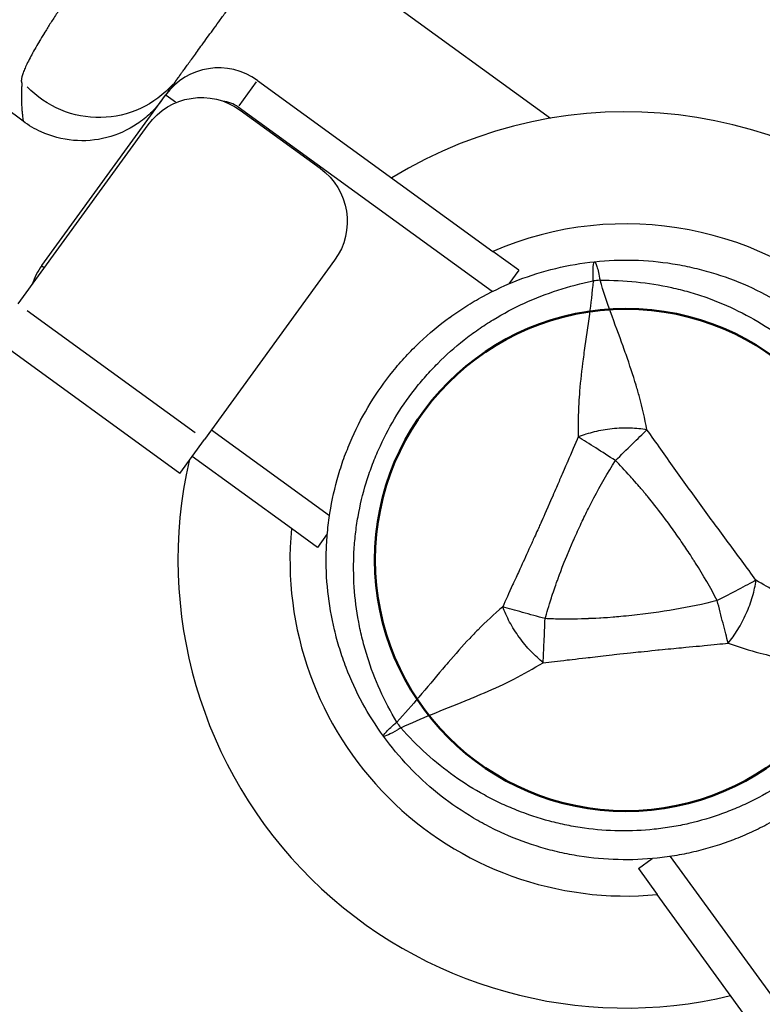
# Model space of a CAD drawing. Units: millimetres. Extents: x 0 to 59400, y 0 to 21000.
# Drawn here: x 8090 to 8202, y 12028 to 12178 of the extents above; entities that cross this region are included whole.
import ezdxf

# ---------------------------------------------------------------- set-up
doc = ezdxf.new("R2010")
doc.units = ezdxf.units.MM
doc.header["$LTSCALE"] = 15
doc.layers.get('DEFPOINTS').update_dxf_attribs({"lineweight": 50})
doc.layers.add('P001', color=131, linetype='Continuous')
doc.layers.add('P019', color=71, linetype='Continuous')

# ---------------------------------------------------------------- blocks, each defined once
blk = doc.blocks.new('PWS_バナナスライダーマット')
at = {"layer": 'DEFPOINTS'}
blk.add_circle((0, 0), 38.1, dxfattribs=at)

msp = doc.modelspace()

# ---------------------------------------------------------------- linework, layer by layer
at = {"layer": 'P001', "extrusion": (-1.22465e-16, -1, 2.96654e-13)}
for p, q in [((8134.12, 12188.94), (8170.31, 12162.64)), ((8125.85, 12168.37), (8161.55, 12142.44)), ((8123.06, 12164.53), (8125.7, 12168.17)), ((8093.07, 12140.27), (8111.88, 12166.16)), ((8113.39, 12165.07), (8111.96, 12166.1)), ((8161.45, 12136.33), (8122.91, 12164.33)), ((8123.2, 12163.87), (8135.33, 12155.05)), ((8089.48, 12134.48), (8109.23, 12161.66)), ((8165.49, 12139.57), (8161.55, 12142.44)), ((8093.09, 12140.26), (8093.46, 12139.99)), ((8137.54, 12141.09), (8117.79, 12113.9)), ((8165.49, 12139.57), (8163.98, 12137.5)), ((8090.89, 12133.45), (8116.38, 12114.93)), ((8114.03, 12108.73), (8085.72, 12129.3)), ((8118.85, 12115.36), (8136.76, 12102.35)), ((8114.03, 12108.73), (8117.79, 12113.9)), ((8130.98, 12100.37), (8115.91, 12111.31)), ((8134.93, 12097.5), (8130.98, 12100.37)), ((8136.43, 12099.58), (8134.93, 12097.5)), ((8183.65, 12048.78), (8185.72, 12050.29)), ((8188.5, 12050.61), (8210.62, 12020.17)), ((8183.65, 12048.78), (8186.51, 12044.83)), ((8206.57, 12017.23), (8186.51, 12044.83))]:
    msp.add_line(p, q, dxfattribs=at)
at = {"layer": 'P001'}
for centre, radius, start, end in [((8119.97, 12160.28), 10, 54, 144), ((9566.72, 11645.61), 1544.5, 160.2287, 160.25028), ((8119.97, 12160.28), 5, 54, 83.5286), ((8181.76, 12095.61), 68, 328.4795, 121.5205), ((8181.76, 12095.61), 51, 336.6508, 113.3492), ((8101.16, 12134.39), 10, 144, 162.1949), ((8181.76, 12095.61), 68, 167.2026, 283.5205), ((8181.76, 12095.61), 51, 174.6508, 275.3492)]:
    msp.add_arc(centre, radius, start, end, dxfattribs=at)
at = {"layer": 'P001', "extrusion": (5.7414e-41, 0, -1)}
for centre, start, end in [((-8117.32, 12155.78), 36, 126), ((-8129.45, 12146.96), 126, 216)]:
    msp.add_arc(centre, 10, start, end, dxfattribs=at)
at = {"layer": 'P001', "extrusion": (2.96756e-29, 4.08449e-29, -1)}
msp.add_ellipse((8101.73, 12177.71), major_axis=(12.14, -8.82), ratio=0.996548, start_param=0.092243, end_param=1.752608, dxfattribs=at)
at = {"layer": 'P001'}
msp.add_ellipse((8178.05, 12130.92), major_axis=(-9.95, -1.05), ratio=0.711919, start_param=4.665182, end_param=4.75959, dxfattribs=at)
at = {"layer": 'P001', "extrusion": (4.08449e-29, 2.96756e-29, -1)}
msp.add_ellipse((8153.04, 12074.75), major_axis=(5.88, -8.09), ratio=0.711918, start_param=1.52359, end_param=1.618004, dxfattribs=at)
at = {"layer": 'P001', "extrusion": (1.81038e-16, -2.31272e-16, -1)}
msp.add_ellipse((8149.56, 12071.94), major_axis=(-4.47, -3.04), ratio=0.080173, start_param=-1.055974, end_param=-0.925629, dxfattribs=at)
at = {"layer": 'P001'}
for points, knots in [([(8133.46, 12229.59), (8132.71, 12228.65), (8131.96, 12227.72), (8131.22, 12226.79), (8131.22, 12226.78), (8131.21, 12226.77), (8131.2, 12226.77), (8130.83, 12226.3), (8130.46, 12225.83), (8130.09, 12225.36), (8129.73, 12224.91), (8129.37, 12224.46), (8129.01, 12224), (8129, 12223.99), (8128.99, 12223.98), (8128.98, 12223.96), (8128.25, 12223.04), (8127.52, 12222.11), (8126.8, 12221.19), (8126.09, 12220.3), (8125.4, 12219.41), (8124.71, 12218.53), (8124.69, 12218.51), (8124.67, 12218.48), (8124.66, 12218.46), (8123.24, 12216.66), (8121.86, 12214.87), (8120.5, 12213.11), (8119.82, 12212.23), (8119.15, 12211.35), (8118.48, 12210.48), (8117.83, 12209.63), (8117.19, 12208.79), (8116.55, 12207.95), (8116.54, 12207.93), (8116.52, 12207.91), (8116.5, 12207.88), (8116.18, 12207.46), (8115.85, 12207.03), (8115.53, 12206.6), (8115.22, 12206.19), (8114.91, 12205.79), (8114.61, 12205.39), (8114.59, 12205.37), (8114.58, 12205.35), (8114.56, 12205.33), (8114.24, 12204.9), (8113.93, 12204.48), (8113.61, 12204.06), (8113.31, 12203.66), (8113.01, 12203.27), (8112.72, 12202.87), (8112.7, 12202.85), (8112.69, 12202.84), (8112.68, 12202.82), (8112.06, 12202), (8111.45, 12201.19), (8110.86, 12200.39), (8110.27, 12199.59), (8109.69, 12198.82), (8109.12, 12198.05), (8109.12, 12198.04), (8109.11, 12198.03), (8109.1, 12198.02), (8108.53, 12197.24), (8107.96, 12196.47), (8107.41, 12195.72), (8106.85, 12194.96), (8106.31, 12194.22), (8105.78, 12193.49), (8105.25, 12192.75), (8104.72, 12192.03), (8104.21, 12191.32), (8103.7, 12190.61), (8103.2, 12189.91), (8102.71, 12189.22), (8102.7, 12189.21), (8102.7, 12189.21), (8102.7, 12189.2), (8102.45, 12188.86), (8102.22, 12188.53), (8101.98, 12188.19), (8101.74, 12187.85), (8101.5, 12187.52), (8101.27, 12187.19), (8101.26, 12187.18), (8101.26, 12187.17), (8101.25, 12187.16), (8100.79, 12186.51), (8100.34, 12185.87), (8099.91, 12185.24), (8099.9, 12185.23), (8099.89, 12185.22), (8099.88, 12185.21), (8099.45, 12184.59), (8099.03, 12183.99), (8098.63, 12183.4), (8098.22, 12182.8), (8097.82, 12182.21), (8097.43, 12181.64), (8097.42, 12181.63), (8097.41, 12181.61), (8097.4, 12181.6), (8097.03, 12181.05), (8096.67, 12180.51), (8096.32, 12179.98), (8095.96, 12179.44), (8095.61, 12178.92), (8095.28, 12178.41), (8094.95, 12177.9), (8094.64, 12177.41), (8094.33, 12176.94), (8094.03, 12176.46), (8093.74, 12176), (8093.47, 12175.55), (8093.46, 12175.54), (8093.45, 12175.52), (8093.44, 12175.51), (8093.18, 12175.08), (8092.93, 12174.66), (8092.69, 12174.27), (8092.68, 12174.26), (8092.67, 12174.24), (8092.67, 12174.23), (8092.43, 12173.83), (8092.21, 12173.46), (8092.01, 12173.1), (8092, 12173.09), (8092, 12173.07), (8091.99, 12173.06), (8091.79, 12172.7), (8091.6, 12172.36), (8091.43, 12172.04), (8091.25, 12171.71), (8091.09, 12171.39), (8090.94, 12171.1), (8090.94, 12171.09), (8090.93, 12171.08), (8090.93, 12171.07), (8090.79, 12170.79), (8090.66, 12170.52), (8090.55, 12170.26), (8090.44, 12170.01), (8090.34, 12169.77), (8090.26, 12169.54), (8090.1, 12169.1), (8090.01, 12168.74), (8089.99, 12168.45)], [0, 0, 0, 0, 0.03125, 0.03125, 0.03125, 0.0315, 0.0315, 0.0315, 0.047232, 0.047232, 0.047232, 0.0625, 0.0625, 0.0625, 0.062953, 0.062953, 0.062953, 0.094375, 0.094375, 0.094375, 0.125, 0.125, 0.125, 0.125747, 0.125747, 0.125747, 0.188331, 0.188331, 0.188331, 0.219571, 0.219571, 0.219571, 0.25, 0.25, 0.25, 0.250791, 0.250791, 0.250791, 0.266395, 0.266395, 0.266395, 0.28125, 0.28125, 0.28125, 0.281981, 0.281981, 0.281981, 0.297558, 0.297558, 0.297558, 0.3125, 0.3125, 0.3125, 0.313133, 0.313133, 0.313133, 0.344272, 0.344272, 0.344272, 0.375, 0.375, 0.375, 0.375408, 0.375408, 0.375408, 0.406513, 0.406513, 0.406513, 0.43759, 0.43759, 0.43759, 0.468666, 0.468666, 0.468666, 0.49977, 0.49977, 0.49977, 0.5, 0.5, 0.5, 0.515336, 0.515336, 0.515336, 0.530901, 0.530901, 0.530901, 0.53125, 0.53125, 0.53125, 0.562002, 0.562002, 0.562002, 0.5625, 0.5625, 0.5625, 0.593092, 0.593092, 0.593092, 0.624206, 0.624206, 0.624206, 0.625, 0.625, 0.625, 0.655348, 0.655348, 0.655348, 0.686504, 0.686504, 0.686504, 0.717683, 0.717683, 0.717683, 0.748895, 0.748895, 0.748895, 0.75, 0.75, 0.75, 0.780159, 0.780159, 0.780159, 0.78125, 0.78125, 0.78125, 0.811461, 0.811461, 0.811461, 0.8125, 0.8125, 0.8125, 0.842769, 0.842769, 0.842769, 0.874109, 0.874109, 0.874109, 0.875, 0.875, 0.875, 0.905504, 0.905504, 0.905504, 0.936957, 0.936957, 0.936957, 1, 1, 1, 1]), ([(8113.87, 12168.89), (8113.96, 12169.03), (8114.11, 12169.23), (8114.31, 12169.51), (8114.41, 12169.64), (8114.52, 12169.8), (8114.65, 12169.97), (8114.77, 12170.14), (8114.91, 12170.33), (8115.06, 12170.53), (8115.21, 12170.74), (8115.37, 12170.96), (8115.54, 12171.2), (8115.71, 12171.43), (8115.9, 12171.69), (8116.1, 12171.96), (8116.29, 12172.23), (8116.5, 12172.52), (8116.73, 12172.83), (8116.95, 12173.14), (8117.19, 12173.46), (8117.43, 12173.8), (8117.68, 12174.14), (8117.94, 12174.5), (8118.21, 12174.87), (8118.48, 12175.24), (8118.76, 12175.62), (8119.04, 12176.02), (8119.33, 12176.42), (8119.63, 12176.83), (8119.94, 12177.26), (8120.26, 12177.69), (8120.58, 12178.13), (8120.91, 12178.58), (8121.24, 12179.04), (8121.58, 12179.51), (8121.93, 12180), (8122.29, 12180.48), (8122.65, 12180.98), (8123.02, 12181.49), (8123.4, 12182.01), (8123.78, 12182.54), (8124.17, 12183.08), (8124.37, 12183.35), (8124.57, 12183.63), (8124.77, 12183.91), (8124.98, 12184.18), (8125.18, 12184.46), (8125.39, 12184.75), (8125.8, 12185.32), (8126.22, 12185.89), (8126.65, 12186.48), (8127.07, 12187.07), (8127.51, 12187.67), (8127.95, 12188.28), (8128.39, 12188.89), (8128.84, 12189.51), (8129.3, 12190.14), (8129.76, 12190.77), (8130.23, 12191.41), (8130.7, 12192.06), (8131.17, 12192.71), (8131.65, 12193.37), (8132.14, 12194.04), (8132.63, 12194.72), (8133.12, 12195.4), (8133.63, 12196.09), (8133.88, 12196.44), (8134.13, 12196.79), (8134.39, 12197.14), (8134.64, 12197.49), (8134.9, 12197.85), (8135.16, 12198.2), (8135.42, 12198.56), (8135.68, 12198.92), (8135.94, 12199.28), (8136.21, 12199.64), (8136.47, 12200), (8136.73, 12200.36), (8137.26, 12201.09), (8137.79, 12201.82), (8138.33, 12202.56), (8138.86, 12203.29), (8139.4, 12204.04), (8139.94, 12204.78), (8141.03, 12206.28), (8142.13, 12207.79), (8143.25, 12209.33), (8143.8, 12210.1), (8144.37, 12210.87), (8144.93, 12211.65), (8145.5, 12212.43), (8146.07, 12213.21), (8146.64, 12214), (8146.93, 12214.4), (8147.22, 12214.8), (8147.51, 12215.19), (8147.79, 12215.59), (8148.08, 12215.99), (8148.38, 12216.39), (8148.96, 12217.19), (8149.54, 12217.99), (8150.12, 12218.79)], [0, 0, 0, 0, 0.0625, 0.0625, 0.0625, 0.09375, 0.09375, 0.09375, 0.125, 0.125, 0.125, 0.156251, 0.156251, 0.156251, 0.1875, 0.1875, 0.1875, 0.21875, 0.21875, 0.21875, 0.25, 0.25, 0.25, 0.281249, 0.281249, 0.281249, 0.312499, 0.312499, 0.312499, 0.34375, 0.34375, 0.34375, 0.375, 0.375, 0.375, 0.406251, 0.406251, 0.406251, 0.4375, 0.4375, 0.4375, 0.46875, 0.46875, 0.46875, 0.484377, 0.484377, 0.484377, 0.5, 0.5, 0.5, 0.53125, 0.53125, 0.53125, 0.5625, 0.5625, 0.5625, 0.59375, 0.59375, 0.59375, 0.625, 0.625, 0.625, 0.656251, 0.656251, 0.656251, 0.6875, 0.6875, 0.6875, 0.703124, 0.703124, 0.703124, 0.71875, 0.71875, 0.71875, 0.734376, 0.734376, 0.734376, 0.75, 0.75, 0.75, 0.781248, 0.781248, 0.781248, 0.812498, 0.812498, 0.812498, 0.875, 0.875, 0.875, 0.90625, 0.90625, 0.90625, 0.9375, 0.9375, 0.9375, 0.953124, 0.953124, 0.953124, 0.96875, 0.96875, 0.96875, 1, 1, 1, 1]), ([(8089.99, 12168.45), (8089.99, 12168.41), (8089.98, 12168.37), (8089.98, 12168.34), (8089.98, 12168.3), (8089.98, 12168.26), (8089.99, 12168.23), (8089.99, 12168.21), (8089.99, 12168.19), (8089.99, 12168.18), (8090, 12168.16), (8090, 12168.14), (8090, 12168.13), (8090, 12168.11), (8090.01, 12168.1), (8090.01, 12168.08), (8090.01, 12168.07), (8090.02, 12168.06), (8090.02, 12168.04), (8090.03, 12168.04), (8090.03, 12168.03), (8090.03, 12168.02), (8090.03, 12168.02), (8090.04, 12168.01), (8090.04, 12168), (8090.04, 12168), (8090.04, 12167.99), (8090.05, 12167.98), (8090.05, 12167.98), (8090.05, 12167.98), (8090.05, 12167.98), (8090.05, 12167.98), (8090.05, 12167.98), (8090.05, 12167.97), (8090.05, 12167.97), (8090.05, 12167.97), (8090.05, 12167.97), (8090.05, 12167.96), (8090.06, 12167.96), (8090.06, 12167.96), (8090.06, 12167.96), (8090.06, 12167.96), (8090.06, 12167.96), (8090.06, 12167.96), (8090.06, 12167.96), (8090.06, 12167.96), (8090.06, 12167.95), (8090.06, 12167.95), (8090.06, 12167.95), (8090.06, 12167.95), (8090.06, 12167.95), (8090.06, 12167.95), (8090.06, 12167.95), (8090.06, 12167.95), (8090.06, 12167.95), (8090.06, 12167.95), (8090.06, 12167.95), (8090.06, 12167.95)], [0, 0, 0, 0, 0.190425, 0.190425, 0.190425, 0.380867, 0.380867, 0.380867, 0.476107, 0.476107, 0.476107, 0.571365, 0.571365, 0.571365, 0.666646, 0.666646, 0.666646, 0.761956, 0.761956, 0.761956, 0.809622, 0.809622, 0.809622, 0.857297, 0.857297, 0.857297, 0.904982, 0.904982, 0.904982, 0.915219, 0.915219, 0.915219, 0.92883, 0.92883, 0.92883, 0.952678, 0.952678, 0.952678, 0.957609, 0.957609, 0.957609, 0.976531, 0.976531, 0.976531, 0.978805, 0.978805, 0.978805, 0.989402, 0.989402, 0.989402, 0.994701, 0.994701, 0.994701, 0.997351, 0.997351, 0.997351, 1, 1, 1, 1]), ([(8111.88, 12166.16), (8111.91, 12166.19), (8111.93, 12166.23), (8111.96, 12166.27), (8112, 12166.33), (8112.05, 12166.39), (8112.1, 12166.46), (8112.14, 12166.52), (8112.19, 12166.59), (8112.24, 12166.66), (8112.29, 12166.73), (8112.35, 12166.8), (8112.4, 12166.88), (8112.46, 12166.95), (8112.51, 12167.03), (8112.57, 12167.11), (8112.6, 12167.15), (8112.63, 12167.19), (8112.66, 12167.23), (8112.69, 12167.27), (8112.72, 12167.31), (8112.75, 12167.35), (8112.78, 12167.39), (8112.81, 12167.44), (8112.84, 12167.48), (8112.87, 12167.52), (8112.9, 12167.56), (8112.93, 12167.61), (8112.97, 12167.65), (8113, 12167.7), (8113.03, 12167.74), (8113.06, 12167.79), (8113.1, 12167.83), (8113.13, 12167.88), (8113.16, 12167.92), (8113.2, 12167.97), (8113.23, 12168.02), (8113.27, 12168.07), (8113.3, 12168.11), (8113.33, 12168.16), (8113.35, 12168.19), (8113.37, 12168.21), (8113.39, 12168.23), (8113.41, 12168.26), (8113.42, 12168.28), (8113.44, 12168.31), (8113.46, 12168.33), (8113.48, 12168.36), (8113.5, 12168.38), (8113.5, 12168.39), (8113.51, 12168.41), (8113.52, 12168.42), (8113.53, 12168.43), (8113.54, 12168.44), (8113.55, 12168.46), (8113.56, 12168.47), (8113.57, 12168.48), (8113.58, 12168.49), (8113.59, 12168.51), (8113.6, 12168.52), (8113.61, 12168.53), (8113.61, 12168.55), (8113.62, 12168.56), (8113.63, 12168.57), (8113.64, 12168.58), (8113.65, 12168.6), (8113.66, 12168.61), (8113.67, 12168.62), (8113.67, 12168.62), (8113.67, 12168.63), (8113.68, 12168.64), (8113.68, 12168.64), (8113.69, 12168.65), (8113.69, 12168.66), (8113.7, 12168.66), (8113.7, 12168.67), (8113.71, 12168.67), (8113.71, 12168.67), (8113.71, 12168.68), (8113.71, 12168.68), (8113.71, 12168.68), (8113.72, 12168.69), (8113.72, 12168.69), (8113.72, 12168.69), (8113.72, 12168.7), (8113.73, 12168.7), (8113.73, 12168.7), (8113.73, 12168.7), (8113.73, 12168.7), (8113.73, 12168.7), (8113.73, 12168.7), (8113.73, 12168.71), (8113.73, 12168.71), (8113.73, 12168.71), (8113.73, 12168.71), (8113.73, 12168.71), (8113.73, 12168.71), (8113.73, 12168.71), (8113.73, 12168.71), (8113.73, 12168.71), (8113.73, 12168.71), (8113.73, 12168.71), (8113.74, 12168.71), (8113.74, 12168.71), (8113.74, 12168.71), (8113.74, 12168.71), (8113.74, 12168.71), (8113.74, 12168.71), (8113.74, 12168.71), (8113.74, 12168.71), (8113.74, 12168.71), (8113.74, 12168.71), (8113.74, 12168.71), (8113.74, 12168.71), (8113.74, 12168.71), (8113.74, 12168.71), (8113.74, 12168.71), (8113.74, 12168.71), (8113.74, 12168.71), (8113.74, 12168.71), (8113.74, 12168.72), (8113.74, 12168.72), (8113.74, 12168.72), (8113.74, 12168.72), (8113.74, 12168.72), (8113.74, 12168.72), (8113.74, 12168.72), (8113.74, 12168.72), (8113.74, 12168.72), (8113.74, 12168.72), (8113.74, 12168.72), (8113.74, 12168.72), (8113.74, 12168.72), (8113.74, 12168.72), (8113.74, 12168.72), (8113.74, 12168.72), (8113.75, 12168.73), (8113.75, 12168.73), (8113.75, 12168.73), (8113.75, 12168.73), (8113.75, 12168.73), (8113.75, 12168.73), (8113.75, 12168.74), (8113.76, 12168.74), (8113.76, 12168.75), (8113.76, 12168.75), (8113.77, 12168.75), (8113.77, 12168.76), (8113.77, 12168.77), (8113.78, 12168.77), (8113.78, 12168.78), (8113.79, 12168.78), (8113.79, 12168.79), (8113.8, 12168.8), (8113.81, 12168.81), (8113.82, 12168.82), (8113.83, 12168.84), (8113.84, 12168.86), (8113.85, 12168.87), (8113.87, 12168.89)], [0.6687746, 0.6687746, 0.6687746, 0.6687746, 0.6875, 0.6875, 0.6875, 0.71875, 0.71875, 0.71875, 0.75, 0.75, 0.75, 0.78125, 0.78125, 0.78125, 0.8125, 0.8125, 0.8125, 0.828125, 0.828125, 0.828125, 0.84375, 0.84375, 0.84375, 0.859375, 0.859375, 0.859375, 0.875, 0.875, 0.875, 0.890625, 0.890625, 0.890625, 0.90625, 0.90625, 0.90625, 0.921875, 0.921875, 0.921875, 0.9375, 0.9375, 0.9375, 0.9453125, 0.9453125, 0.9453125, 0.953125, 0.953125, 0.953125, 0.9609375, 0.9609375, 0.9609375, 0.9648438, 0.9648438, 0.9648438, 0.96875, 0.96875, 0.96875, 0.9726562, 0.9726562, 0.9726562, 0.9765625, 0.9765625, 0.9765625, 0.9804688, 0.9804688, 0.9804688, 0.984375, 0.984375, 0.984375, 0.9863281, 0.9863281, 0.9863281, 0.9882813, 0.9882813, 0.9882813, 0.9902344, 0.9902344, 0.9902344, 0.9912109, 0.9912109, 0.9912109, 0.9921875, 0.9921875, 0.9921875, 0.9931641, 0.9931641, 0.9931641, 0.9936523, 0.9936523, 0.9936523, 0.9938965, 0.9938965, 0.9938965, 0.9941406, 0.9941406, 0.9941406, 0.9943848, 0.9943848, 0.9943848, 0.9945068, 0.9945068, 0.9945068, 0.9946289, 0.9946289, 0.9946289, 0.994751, 0.994751, 0.994751, 0.994812, 0.994812, 0.994812, 0.9948425, 0.9948425, 0.9948425, 0.994873, 0.994873, 0.994873, 0.9949036, 0.9949036, 0.9949036, 0.9949341, 0.9949341, 0.9949341, 0.9949951, 0.9949951, 0.9949951, 0.9951172, 0.9951172, 0.9951172, 0.9952393, 0.9952393, 0.9952393, 0.9953613, 0.9953613, 0.9953613, 0.9956055, 0.9956055, 0.9956055, 0.9958496, 0.9958496, 0.9958496, 0.9960938, 0.9960938, 0.9960938, 0.996582, 0.996582, 0.996582, 0.9970703, 0.9970703, 0.9970703, 0.9975586, 0.9975586, 0.9975586, 0.9980469, 0.9980469, 0.9980469, 0.9990234, 0.9990234, 0.9990234, 1, 1, 1, 1]), ([(8090.06, 12167.95), (8090.06, 12167.95), (8090.06, 12167.95), (8090.06, 12167.95), (8090.06, 12167.95), (8090.06, 12167.95), (8090.06, 12167.95), (8090.06, 12167.95), (8090.06, 12167.95), (8090.06, 12167.95), (8090.06, 12167.95), (8090.06, 12167.94), (8090.06, 12167.94), (8090.06, 12167.94), (8090.06, 12167.94), (8090.06, 12167.94), (8090.06, 12167.94), (8090.06, 12167.94), (8090.06, 12167.94), (8090.06, 12167.94), (8090.06, 12167.94), (8090.06, 12167.94), (8090.06, 12167.93), (8090.06, 12167.93), (8090.06, 12167.93), (8090.06, 12167.93), (8090.06, 12167.93), (8090.06, 12167.93), (8090.06, 12167.92), (8090.06, 12167.92), (8090.06, 12167.92), (8090.06, 12167.92), (8090.06, 12167.92), (8090.06, 12167.91), (8090.06, 12167.91), (8090.06, 12167.91), (8090.06, 12167.9), (8090.06, 12167.9), (8090.06, 12167.89), (8090.06, 12167.88), (8090.06, 12167.88), (8090.06, 12167.87), (8090.06, 12167.87), (8090.06, 12167.86), (8090.06, 12167.86), (8090.06, 12167.85), (8090.06, 12167.85), (8090.06, 12167.84), (8090.06, 12167.83), (8090.06, 12167.82), (8090.05, 12167.81), (8090.05, 12167.8), (8090.05, 12167.79), (8090.05, 12167.78), (8090.05, 12167.77), (8090.05, 12167.74), (8090.05, 12167.72), (8090.05, 12167.7), (8090.05, 12167.68), (8090.05, 12167.66), (8090.04, 12167.63), (8090.04, 12167.61), (8090.04, 12167.59), (8090.04, 12167.57), (8090.04, 12167.54), (8090.04, 12167.52), (8090.04, 12167.5), (8090.04, 12167.48), (8090.03, 12167.46), (8090.03, 12167.44), (8090.03, 12167.41), (8090.03, 12167.39), (8090.03, 12167.37), (8090.03, 12167.33), (8090.03, 12167.28), (8090.02, 12167.24), (8090.02, 12167.2), (8090.02, 12167.16), (8090.02, 12167.11), (8090.02, 12167.07), (8090.01, 12167.03), (8090.01, 12166.99), (8090.01, 12166.9), (8090.01, 12166.82), (8090, 12166.74), (8090, 12166.65), (8090, 12166.57), (8090, 12166.49), (8090, 12166.41), (8090, 12166.33), (8090, 12166.25), (8089.99, 12166.18), (8089.99, 12166.1), (8089.99, 12166.02), (8089.99, 12166), (8089.99, 12165.98), (8089.99, 12165.96), (8089.99, 12165.91), (8089.99, 12165.85), (8089.99, 12165.79), (8089.99, 12165.72), (8089.99, 12165.65), (8090, 12165.57), (8090, 12165.5), (8090, 12165.43), (8090, 12165.36), (8090, 12165.28), (8090, 12165.21), (8090, 12165.15), (8090.01, 12165.01), (8090.01, 12164.87), (8090.02, 12164.74), (8090.02, 12164.61), (8090.03, 12164.48), (8090.04, 12164.36), (8090.04, 12164.35), (8090.04, 12164.33), (8090.04, 12164.32), (8090.05, 12164.21), (8090.05, 12164.11), (8090.06, 12164), (8090.07, 12163.89), (8090.08, 12163.78), (8090.09, 12163.67), (8090.1, 12163.56), (8090.11, 12163.46), (8090.12, 12163.37), (8090.13, 12163.27), (8090.14, 12163.18), (8090.15, 12163.09), (8090.15, 12163.08), (8090.15, 12163.08), (8090.15, 12163.07), (8090.17, 12162.9), (8090.19, 12162.76), (8090.2, 12162.63), (8090.22, 12162.5), (8090.24, 12162.39), (8090.25, 12162.31), (8090.25, 12162.31), (8090.25, 12162.31), (8090.25, 12162.31), (8090.26, 12162.23), (8090.27, 12162.18), (8090.27, 12162.17), (8090.27, 12162.17), (8090.27, 12162.17), (8090.27, 12162.17), (8090.27, 12162.17), (8090.27, 12162.17), (8090.27, 12162.17)], [0, 0, 0, 0, 0.0000364, 0.0000364, 0.0000364, 0.0000704, 0.0000704, 0.0000704, 0.0001378, 0.0001378, 0.0001378, 0.0002697, 0.0002697, 0.0002697, 0.0003985, 0.0003985, 0.0003985, 0.0005248, 0.0005248, 0.0005248, 0.0007713, 0.0007713, 0.0007713, 0.0010124, 0.0010124, 0.0010124, 0.0012507, 0.0012507, 0.0012507, 0.0017278, 0.0017278, 0.0017278, 0.0019716, 0.0019716, 0.0019716, 0.0027094, 0.0027094, 0.0027094, 0.003694, 0.003694, 0.003694, 0.0046785, 0.0046785, 0.0046785, 0.005663, 0.005663, 0.005663, 0.0066475, 0.0066475, 0.0066475, 0.0086166, 0.0086166, 0.0086166, 0.0105856, 0.0105856, 0.0105856, 0.0145237, 0.0145237, 0.0145237, 0.0184618, 0.0184618, 0.0184618, 0.0223999, 0.0223999, 0.0223999, 0.026338, 0.026338, 0.026338, 0.0302761, 0.0302761, 0.0302761, 0.0342142, 0.0342142, 0.0342142, 0.0420903, 0.0420903, 0.0420903, 0.0499665, 0.0499665, 0.0499665, 0.0578426, 0.0578426, 0.0578426, 0.0735948, 0.0735948, 0.0735948, 0.089347, 0.089347, 0.089347, 0.1050992, 0.1050992, 0.1050992, 0.1208513, 0.1208513, 0.1208513, 0.125, 0.125, 0.125, 0.1366034, 0.1366034, 0.1366034, 0.1523556, 0.1523556, 0.1523556, 0.1681077, 0.1681077, 0.1681077, 0.1838599, 0.1838599, 0.1838599, 0.2153643, 0.2153643, 0.2153643, 0.2468689, 0.2468689, 0.2468689, 0.25, 0.25, 0.25, 0.2783738, 0.2783738, 0.2783738, 0.309879, 0.309879, 0.309879, 0.3413848, 0.3413848, 0.3413848, 0.3728913, 0.3728913, 0.3728913, 0.375, 0.375, 0.375, 0.4359073, 0.4359073, 0.4359073, 0.4989291, 0.4989291, 0.4989291, 0.5, 0.5, 0.5, 0.5619592, 0.5619592, 0.5619592, 0.5625, 0.5625, 0.5625, 0.5726364, 0.5726364, 0.5726364, 0.5726364]), ([(8111.33, 12165.41), (8110.81, 12164.69), (8110.22, 12164.01), (8108.96, 12162.8), (8108.28, 12162.26), (8106.16, 12160.83), (8104.58, 12160.12), (8101.3, 12159.27), (8099.57, 12159.13), (8096.2, 12159.43), (8094.52, 12159.87), (8092.03, 12161.01), (8091.11, 12161.54), (8090.27, 12162.17)], [0, 0, 0, 0, 0.266563, 0.266563, 0.525025, 0.525025, 1.032331, 1.032331, 1.539637, 1.539637, 2.046943, 2.046943, 2.36117, 2.36117, 2.36117, 2.36117]), ([(8155.02, 12132.42), (8155.81, 12133), (8156.63, 12133.55), (8157.46, 12134.08), (8158.31, 12134.61), (8159.17, 12135.12), (8160.05, 12135.6), (8161.8, 12136.55), (8163.6, 12137.38), (8165.44, 12138.09), (8167.28, 12138.79), (8169.17, 12139.38), (8171.1, 12139.85), (8173.04, 12140.31), (8175.02, 12140.65), (8177, 12140.86)], [-1, -1, -1, -1, -0.875777, -0.875777, -0.875777, -0.750666, -0.750666, -0.750666, -0.500444, -0.500444, -0.500444, -0.250222, -0.250222, -0.250222, 0, 0, 0, 0]), ([(8176.78, 12137.94), (8176.76, 12138.83), (8176.76, 12139.58), (8176.8, 12140.09), (8176.84, 12140.59), (8176.91, 12140.85), (8177, 12140.86)], [0.0000057, 0.0000057, 0.0000057, 0.0000057, 0.4999994, 0.4999994, 0.4999994, 1, 1, 1, 1]), ([(8177, 12140.86), (8178.99, 12141.07), (8180.97, 12141.15), (8182.95, 12141.1), (8184.92, 12141.05), (8186.89, 12140.87), (8188.85, 12140.56), (8189.83, 12140.4), (8190.82, 12140.21), (8191.79, 12139.99), (8192.76, 12139.77), (8193.73, 12139.52), (8194.68, 12139.24), (8196.59, 12138.67), (8198.44, 12137.99), (8200.25, 12137.19), (8202.05, 12136.38), (8203.81, 12135.46), (8205.52, 12134.42), (8206.37, 12133.9), (8207.2, 12133.35), (8208.02, 12132.77), (8208.83, 12132.2), (8209.62, 12131.6), (8210.39, 12130.98), (8211.93, 12129.73), (8213.38, 12128.39), (8214.74, 12126.95), (8215.43, 12126.23), (8216.09, 12125.49), (8216.73, 12124.72), (8217.05, 12124.34), (8217.36, 12123.95), (8217.67, 12123.55), (8217.98, 12123.16), (8218.28, 12122.76), (8218.57, 12122.36)], [-1, -1, -1, -1, -0.875, -0.875, -0.875, -0.750001, -0.750001, -0.750001, -0.687501, -0.687501, -0.687501, -0.625001, -0.625001, -0.625001, -0.500002, -0.500002, -0.500002, -0.375002, -0.375002, -0.375002, -0.312502, -0.312502, -0.312502, -0.250003, -0.250003, -0.250003, -0.125003, -0.125003, -0.125003, -0.062503, -0.062503, -0.062503, -0.031253, -0.031253, -0.031253, 0, 0, 0, 0]), ([(8177, 12140.86), (8177.1, 12140.87), (8177.22, 12140.63), (8177.36, 12140.15), (8177.51, 12139.66), (8177.67, 12138.92), (8177.83, 12138.05)], [0, 0, 0, 0, 0.5000023, 0.5000023, 0.5000023, 0.9999992, 0.9999992, 0.9999992, 0.9999992]), ([(8146.97, 12070.99), (8146.03, 12072.59), (8145.18, 12074.21), (8144.44, 12075.86), (8143.69, 12077.52), (8143.05, 12079.21), (8142.51, 12080.93), (8142.24, 12081.8), (8141.99, 12082.67), (8141.77, 12083.55), (8141.55, 12084.43), (8141.36, 12085.31), (8141.19, 12086.19), (8140.86, 12087.96), (8140.63, 12089.73), (8140.52, 12091.5), (8140.4, 12093.28), (8140.39, 12095.07), (8140.48, 12096.86), (8140.53, 12097.75), (8140.61, 12098.65), (8140.71, 12099.53), (8140.81, 12100.42), (8140.94, 12101.3), (8141.09, 12102.17), (8141.4, 12103.91), (8141.82, 12105.63), (8142.33, 12107.33), (8142.59, 12108.17), (8142.88, 12109.02), (8143.19, 12109.85), (8143.35, 12110.27), (8143.51, 12110.69), (8143.68, 12111.1), (8143.85, 12111.52), (8144.02, 12111.93), (8144.21, 12112.33), (8144.93, 12113.96), (8145.75, 12115.53), (8146.65, 12117.04), (8147.56, 12118.56), (8148.56, 12120.02), (8149.66, 12121.43), (8150.21, 12122.13), (8150.79, 12122.83), (8151.38, 12123.5), (8151.97, 12124.17), (8152.58, 12124.81), (8153.2, 12125.44), (8154.46, 12126.7), (8155.78, 12127.88), (8157.18, 12128.99), (8157.88, 12129.54), (8158.6, 12130.07), (8159.34, 12130.58), (8160.08, 12131.1), (8160.84, 12131.59), (8161.61, 12132.06), (8163.15, 12133), (8164.74, 12133.84), (8166.37, 12134.59), (8168.01, 12135.34), (8169.69, 12135.99), (8171.43, 12136.55), (8173.17, 12137.11), (8174.96, 12137.58), (8176.78, 12137.94)], [0, 0, 0, 0, 0.0625, 0.0625, 0.0625, 0.125, 0.125, 0.125, 0.15625, 0.15625, 0.15625, 0.1875, 0.1875, 0.1875, 0.25, 0.25, 0.25, 0.3125, 0.3125, 0.3125, 0.34375, 0.34375, 0.34375, 0.375, 0.375, 0.375, 0.4375, 0.4375, 0.4375, 0.46875, 0.46875, 0.46875, 0.484375, 0.484375, 0.484375, 0.5, 0.5, 0.5, 0.5625, 0.5625, 0.5625, 0.625, 0.625, 0.625, 0.65625, 0.65625, 0.65625, 0.6875, 0.6875, 0.6875, 0.75, 0.75, 0.75, 0.78125, 0.78125, 0.78125, 0.8125, 0.8125, 0.8125, 0.875, 0.875, 0.875, 0.9375, 0.9375, 0.9375, 1, 1, 1, 1]), ([(8176.78, 12137.94), (8176.62, 12136.16), (8176.42, 12134.48), (8176.21, 12132.91), (8175.96, 12131.03), (8175.69, 12129.2), (8175.44, 12127.41), (8175.38, 12126.97), (8175.32, 12126.53), (8175.26, 12126.08), (8175.05, 12124.47), (8174.86, 12122.85), (8174.73, 12121.21), (8174.69, 12120.6), (8174.64, 12119.99), (8174.61, 12119.38), (8174.52, 12117.7), (8174.49, 12116), (8174.53, 12114.28)], [-1, -1, -1, -1, -0.75, -0.75, -0.75, -0.5, -0.5, -0.5, -0.446138, -0.446138, -0.446138, -0.25, -0.25, -0.25, -0.182947, -0.182947, -0.182947, 0, 0, 0, 0]), ([(8177.83, 12138.05), (8179.68, 12138.07), (8181.51, 12137.99), (8183.32, 12137.81), (8185.12, 12137.62), (8186.9, 12137.34), (8188.67, 12136.94), (8189.56, 12136.75), (8190.44, 12136.53), (8191.31, 12136.28), (8192.18, 12136.03), (8193.04, 12135.75), (8193.89, 12135.46), (8195.59, 12134.86), (8197.23, 12134.17), (8198.82, 12133.38), (8200.42, 12132.6), (8201.98, 12131.72), (8203.48, 12130.74), (8204.23, 12130.25), (8204.96, 12129.74), (8205.68, 12129.2), (8206.4, 12128.67), (8207.09, 12128.12), (8207.77, 12127.55), (8209.13, 12126.41), (8210.41, 12125.19), (8211.62, 12123.9), (8212.22, 12123.25), (8212.81, 12122.58), (8213.38, 12121.89), (8213.66, 12121.55), (8213.94, 12121.2), (8214.21, 12120.85), (8214.49, 12120.49), (8214.76, 12120.14), (8215.02, 12119.78), (8216.06, 12118.34), (8217.01, 12116.84), (8217.87, 12115.3), (8218.73, 12113.76), (8219.49, 12112.16), (8220.17, 12110.5), (8220.5, 12109.67), (8220.81, 12108.83), (8221.1, 12107.98), (8221.38, 12107.13), (8221.64, 12106.28), (8221.87, 12105.43), (8222.34, 12103.71), (8222.69, 12101.97), (8222.95, 12100.21), (8223.08, 12099.33), (8223.18, 12098.44), (8223.26, 12097.54), (8223.33, 12096.64), (8223.38, 12095.74), (8223.4, 12094.84), (8223.44, 12093.03), (8223.38, 12091.24), (8223.21, 12089.45), (8223.04, 12087.66), (8222.76, 12085.87), (8222.38, 12084.09), (8221.99, 12082.3), (8221.5, 12080.51), (8220.9, 12078.76)], [0, 0, 0, 0, 0.0625, 0.0625, 0.0625, 0.125, 0.125, 0.125, 0.15625, 0.15625, 0.15625, 0.1875, 0.1875, 0.1875, 0.25, 0.25, 0.25, 0.3125, 0.3125, 0.3125, 0.34375, 0.34375, 0.34375, 0.375, 0.375, 0.375, 0.4375, 0.4375, 0.4375, 0.46875, 0.46875, 0.46875, 0.484375, 0.484375, 0.484375, 0.5, 0.5, 0.5, 0.5625, 0.5625, 0.5625, 0.625, 0.625, 0.625, 0.65625, 0.65625, 0.65625, 0.6875, 0.6875, 0.6875, 0.75, 0.75, 0.75, 0.78125, 0.78125, 0.78125, 0.8125, 0.8125, 0.8125, 0.875, 0.875, 0.875, 0.9375, 0.9375, 0.9375, 1, 1, 1, 1]), ([(8184.95, 12115.37), (8184.63, 12117.06), (8184.25, 12118.73), (8183.81, 12120.35), (8183.65, 12120.94), (8183.48, 12121.53), (8183.31, 12122.11), (8182.84, 12123.68), (8182.32, 12125.24), (8181.78, 12126.77), (8181.63, 12127.19), (8181.48, 12127.61), (8181.33, 12128.03), (8180.72, 12129.73), (8180.07, 12131.46), (8179.43, 12133.25), (8178.9, 12134.74), (8178.36, 12136.34), (8177.83, 12138.05)], [-1, -1, -1, -1, -0.817151, -0.817151, -0.817151, -0.75, -0.75, -0.75, -0.55398, -0.55398, -0.55398, -0.5, -0.5, -0.5, -0.25, -0.25, -0.25, 0, 0, 0, 0]), ([(8144.95, 12068.87), (8143.77, 12070.49), (8142.72, 12072.16), (8141.77, 12073.9), (8140.83, 12075.64), (8140, 12077.43), (8139.29, 12079.28), (8138.93, 12080.21), (8138.61, 12081.15), (8138.31, 12082.11), (8138.01, 12083.06), (8137.75, 12084.02), (8137.52, 12084.99), (8137.05, 12086.92), (8136.72, 12088.87), (8136.51, 12090.83), (8136.3, 12092.8), (8136.22, 12094.79), (8136.27, 12096.78), (8136.3, 12097.78), (8136.36, 12098.78), (8136.45, 12099.77), (8136.54, 12100.76), (8136.66, 12101.75), (8136.82, 12102.72), (8137.13, 12104.68), (8137.56, 12106.61), (8138.13, 12108.51), (8138.41, 12109.46), (8138.72, 12110.4), (8139.06, 12111.34), (8139.24, 12111.81), (8139.42, 12112.28), (8139.61, 12112.74), (8139.8, 12113.2), (8139.99, 12113.66), (8140.19, 12114.12), (8141, 12115.94), (8141.93, 12117.69), (8142.96, 12119.37), (8143.99, 12121.06), (8145.13, 12122.68), (8146.39, 12124.23), (8147.02, 12125.01), (8147.67, 12125.77), (8148.35, 12126.5), (8149.03, 12127.23), (8149.72, 12127.94), (8150.44, 12128.62), (8151.88, 12129.98), (8153.4, 12131.25), (8155, 12132.41), (8155, 12132.41), (8155.01, 12132.42), (8155.02, 12132.42)], [-1, -1, -1, -1, -0.916691, -0.916691, -0.916691, -0.833383, -0.833383, -0.833383, -0.791728, -0.791728, -0.791728, -0.750074, -0.750074, -0.750074, -0.666765, -0.666765, -0.666765, -0.583456, -0.583456, -0.583456, -0.541802, -0.541802, -0.541802, -0.500148, -0.500148, -0.500148, -0.416839, -0.416839, -0.416839, -0.375185, -0.375185, -0.375185, -0.354358, -0.354358, -0.354358, -0.33353, -0.33353, -0.33353, -0.250222, -0.250222, -0.250222, -0.166913, -0.166913, -0.166913, -0.125259, -0.125259, -0.125259, -0.083604, -0.083604, -0.083604, -0.000296, -0.000296, -0.000296, 0, 0, 0, 0]), ([(8184.95, 12115.37), (8184.16, 12115.48), (8183.31, 12115.58), (8182.42, 12115.6), (8181.54, 12115.63), (8180.6, 12115.6), (8179.67, 12115.5), (8178.74, 12115.41), (8177.82, 12115.24), (8176.95, 12115.03), (8176.09, 12114.82), (8175.28, 12114.55), (8174.53, 12114.28)], [-0.9999937, -0.9999937, -0.9999937, -0.9999937, -0.7500145, -0.7500145, -0.7500145, -0.5000048, -0.5000048, -0.5000048, -0.2499951, -0.2499951, -0.2499951, -0.0000394, -0.0000394, -0.0000394, -0.0000394]), ([(8180.17, 12110.7), (8181.02, 12111.53), (8181.89, 12112.38), (8182.71, 12113.18), (8183.53, 12113.98), (8184.28, 12114.73), (8184.95, 12115.37)], [-1, -1, -1, -1, -0.5000013, -0.5000013, -0.5000013, -0.0000226, -0.0000226, -0.0000226, -0.0000226]), ([(8201.5, 12092.52), (8200.1, 12094.49), (8198.69, 12096.38), (8197.3, 12098.26), (8195.91, 12100.13), (8194.53, 12102), (8193.17, 12103.88), (8191.8, 12105.75), (8190.46, 12107.64), (8189.1, 12109.54), (8187.74, 12111.45), (8186.37, 12113.39), (8184.95, 12115.37)], [0, 0, 0, 0, 0.249992, 0.249992, 0.249992, 0.5, 0.5, 0.5, 0.750008, 0.750008, 0.750008, 1, 1, 1, 1]), ([(8174.53, 12114.28), (8174.08, 12113.2), (8173.51, 12111.94), (8172.87, 12110.47), (8172.78, 12110.26), (8172.52, 12109.65), (8172.08, 12108.64), (8171.95, 12108.33), (8171.82, 12108.03), (8171.7, 12107.75), (8171.57, 12107.44), (8171.44, 12107.15), (8171.32, 12106.88), (8171, 12106.12), (8170.61, 12105.23), (8170.16, 12104.2), (8169.41, 12102.5), (8168.99, 12101.56), (8168.9, 12101.37), (8168.9, 12101.36), (8168.9, 12101.35), (8168.89, 12101.35), (8168.71, 12100.93), (8168.46, 12100.37), (8168.14, 12099.67), (8167.8, 12098.9), (8167.56, 12098.36), (8167.41, 12098.05), (8166.9, 12096.92), (8166.44, 12095.9), (8166.02, 12095), (8165.9, 12094.73), (8165.66, 12094.21), (8165.3, 12093.43), (8164.99, 12092.77), (8164.75, 12092.23), (8164.56, 12091.83), (8164, 12090.58), (8163.51, 12089.46), (8163.05, 12088.49)], [0, 0, 0, 0, 0.142857, 0.142857, 0.142857, 0.214286, 0.214286, 0.214286, 0.248411, 0.248411, 0.248411, 0.285714, 0.285714, 0.285714, 0.392857, 0.392857, 0.392857, 0.496029, 0.496029, 0.496029, 0.5, 0.5, 0.5, 0.5625, 0.5625, 0.5625, 0.625, 0.625, 0.625, 0.75, 0.75, 0.75, 0.8125, 0.8125, 0.8125, 0.875, 0.875, 0.875, 1, 1, 1, 1]), ([(8180.17, 12110.7), (8179.17, 12111.33), (8178.14, 12111.99), (8177.18, 12112.6), (8176.21, 12113.21), (8175.32, 12113.78), (8174.53, 12114.28)], [0, 0, 0, 0, 0.4999869, 0.4999869, 0.4999869, 0.9999298, 0.9999298, 0.9999298, 0.9999298]), ([(8169.49, 12086.7), (8169.73, 12087.58), (8170.05, 12088.63), (8170.45, 12089.86), (8170.55, 12090.17), (8170.69, 12090.62), (8170.9, 12091.2), (8171.05, 12091.65), (8171.16, 12091.97), (8171.23, 12092.17), (8171.32, 12092.4), (8171.39, 12092.6), (8171.45, 12092.76), (8171.47, 12092.81), (8171.49, 12092.86), (8171.51, 12092.91), (8171.51, 12092.92), (8171.52, 12092.94), (8171.52, 12092.95), (8171.53, 12092.96), (8171.53, 12092.97), (8171.53, 12092.97), (8171.59, 12093.13), (8172.24, 12095.02), (8173.77, 12098.51), (8173.85, 12098.7), (8173.93, 12098.89), (8174.02, 12099.08), (8174.38, 12099.89), (8174.75, 12100.69), (8175.13, 12101.48), (8175.48, 12102.23), (8175.84, 12102.97), (8176.21, 12103.7), (8176.34, 12103.96), (8176.49, 12104.23), (8176.64, 12104.52), (8176.68, 12104.6), (8176.73, 12104.7), (8176.79, 12104.81), (8176.84, 12104.91), (8176.88, 12104.98), (8176.89, 12105.01), (8177.9, 12106.92), (8178.98, 12108.82), (8180.17, 12110.7)], [0, 0, 0, 0, 0.125, 0.125, 0.125, 0.15625, 0.15625, 0.15625, 0.1875, 0.1875, 0.1875, 0.21875, 0.21875, 0.21875, 0.234375, 0.234375, 0.234375, 0.242188, 0.242188, 0.242188, 0.25, 0.25, 0.25, 0.487242, 0.487242, 0.487242, 0.5, 0.5, 0.5, 0.6, 0.6, 0.6, 0.675, 0.675, 0.675, 0.7125, 0.7125, 0.7125, 0.73125, 0.73125, 0.73125, 0.75, 0.75, 0.75, 1, 1, 1, 1]), ([(8195.62, 12089.44), (8194.58, 12091.42), (8193.48, 12093.31), (8192.34, 12095.12), (8192.32, 12095.15), (8192.28, 12095.22), (8192.21, 12095.32), (8192.15, 12095.42), (8192.09, 12095.52), (8192.04, 12095.59), (8191.86, 12095.87), (8191.7, 12096.13), (8191.54, 12096.37), (8191.09, 12097.06), (8190.63, 12097.74), (8190.16, 12098.43), (8189.66, 12099.15), (8189.15, 12099.87), (8188.63, 12100.58), (8186.28, 12103.83), (8184.85, 12105.48), (8184.62, 12105.76), (8184.6, 12105.77), (8184.59, 12105.79), (8184.59, 12105.79), (8184.59, 12105.8), (8184.58, 12105.8), (8184.57, 12105.81), (8184.56, 12105.82), (8184.55, 12105.84), (8184.55, 12105.84), (8184.51, 12105.88), (8184.48, 12105.93), (8184.44, 12105.97), (8184.33, 12106.1), (8184.2, 12106.26), (8184.04, 12106.45), (8183.9, 12106.62), (8183.68, 12106.88), (8183.37, 12107.23), (8182.97, 12107.69), (8182.65, 12108.05), (8182.43, 12108.29), (8181.57, 12109.25), (8180.81, 12110.05), (8180.17, 12110.7)], [-1, -1, -1, -1, -0.75, -0.75, -0.75, -0.73125, -0.73125, -0.73125, -0.7125, -0.7125, -0.7125, -0.675, -0.675, -0.675, -0.6, -0.6, -0.6, -0.5, -0.5, -0.5, -0.266294, -0.266294, -0.266294, -0.25, -0.25, -0.25, -0.242188, -0.242188, -0.242188, -0.234375, -0.234375, -0.234375, -0.21875, -0.21875, -0.21875, -0.1875, -0.1875, -0.1875, -0.15625, -0.15625, -0.15625, -0.125, -0.125, -0.125, 0, 0, 0, 0]), ([(8201.5, 12092.52), (8200.72, 12092.11), (8199.78, 12091.62), (8198.76, 12091.09), (8197.75, 12090.56), (8196.67, 12089.99), (8195.62, 12089.44)], [-0.9999846, -0.9999846, -0.9999846, -0.9999846, -0.4999956, -0.4999956, -0.4999956, 0, 0, 0, 0]), ([(8197.28, 12082.97), (8197.77, 12083.6), (8198.27, 12084.28), (8198.74, 12085.04), (8199.21, 12085.8), (8199.65, 12086.62), (8200.03, 12087.48), (8200.41, 12088.33), (8200.73, 12089.21), (8200.98, 12090.07), (8201.23, 12090.92), (8201.4, 12091.75), (8201.5, 12092.52)], [-0.999984, -0.999984, -0.999984, -0.999984, -0.75001, -0.75001, -0.75001, -0.4999995, -0.4999995, -0.4999995, -0.249989, -0.249989, -0.249989, -0.0000129, -0.0000129, -0.0000129, -0.0000129]), ([(8220.9, 12078.76), (8219.81, 12079.52), (8218.47, 12080.5), (8216.8, 12081.77), (8216.14, 12082.28), (8215.43, 12082.83), (8214.65, 12083.43), (8213.96, 12083.97), (8213.2, 12084.56), (8212.39, 12085.19), (8211.61, 12085.79), (8210.8, 12086.4), (8209.97, 12087.01), (8209.13, 12087.63), (8208.26, 12088.25), (8207.35, 12088.88), (8206.46, 12089.49), (8205.52, 12090.11), (8204.53, 12090.73), (8203.57, 12091.33), (8202.56, 12091.93), (8201.5, 12092.52)], [0.0000009, 0.0000009, 0.0000009, 0.0000009, 0.285581, 0.285581, 0.285581, 0.3985074, 0.3985074, 0.3985074, 0.5, 0.5, 0.5, 0.6249867, 0.6249867, 0.6249867, 0.75, 0.75, 0.75, 0.8764036, 0.8764036, 0.8764036, 0.9999909, 0.9999909, 0.9999909, 0.9999909]), ([(8195.62, 12089.44), (8193.5, 12088.9), (8191.36, 12088.45), (8189.2, 12088.08), (8187.04, 12087.71), (8184.86, 12087.41), (8182.67, 12087.18), (8181.41, 12087.05), (8180.45, 12086.97), (8179.8, 12086.91), (8178.54, 12086.81), (8177.85, 12086.78), (8177.74, 12086.77), (8176.92, 12086.72), (8176.37, 12086.7), (8176.09, 12086.7), (8176.03, 12086.7), (8174.65, 12086.61), (8171.94, 12086.63), (8171.22, 12086.64), (8170.4, 12086.66), (8169.49, 12086.7)], [0, 0, 0, 0, 0.250103, 0.250103, 0.250103, 0.5, 0.5, 0.5, 0.5625, 0.5625, 0.5625, 0.625, 0.625, 0.625, 0.75, 0.75, 0.75, 0.947393, 0.947393, 0.947393, 1, 1, 1, 1]), ([(8197.28, 12082.97), (8197.05, 12083.87), (8196.79, 12084.9), (8196.5, 12086), (8196.22, 12087.11), (8195.91, 12088.3), (8195.62, 12089.44)], [0.0000278, 0.0000278, 0.0000278, 0.0000278, 0.5000063, 0.5000063, 0.5000063, 1, 1, 1, 1]), ([(8163.05, 12088.49), (8161.75, 12087.38), (8160.5, 12086.21), (8159.31, 12085.02), (8158.88, 12084.59), (8158.45, 12084.15), (8158.04, 12083.71), (8156.91, 12082.51), (8155.82, 12081.29), (8154.77, 12080.05), (8154.48, 12079.71), (8154.19, 12079.37), (8153.9, 12079.03), (8152.73, 12077.65), (8151.56, 12076.22), (8150.33, 12074.78), (8149.3, 12073.57), (8148.19, 12072.3), (8146.97, 12070.99)], [-1, -1, -1, -1, -0.817094, -0.817094, -0.817094, -0.75, -0.75, -0.75, -0.553961, -0.553961, -0.553961, -0.5, -0.5, -0.5, -0.25, -0.25, -0.25, 0, 0, 0, 0]), ([(8169.21, 12080.02), (8168.6, 12080.53), (8167.96, 12081.1), (8167.35, 12081.74), (8166.73, 12082.38), (8166.13, 12083.1), (8165.58, 12083.86), (8165.03, 12084.61), (8164.53, 12085.41), (8164.11, 12086.19), (8163.69, 12086.98), (8163.35, 12087.75), (8163.05, 12088.49)], [0.0000395, 0.0000395, 0.0000395, 0.0000395, 0.2499929, 0.2499929, 0.2499929, 0.5000001, 0.5000001, 0.5000001, 0.7500074, 0.7500074, 0.7500074, 0.9999605, 0.9999605, 0.9999605, 0.9999605]), ([(8169.49, 12086.7), (8168.35, 12087.01), (8167.17, 12087.34), (8166.07, 12087.65), (8164.97, 12087.96), (8163.95, 12088.24), (8163.05, 12088.49)], [-1, -1, -1, -1, -0.5000128, -0.5000128, -0.5000128, -0.0000704, -0.0000704, -0.0000704, -0.0000704]), ([(8169.21, 12080.02), (8169.24, 12080.95), (8169.29, 12082.01), (8169.34, 12083.15), (8169.39, 12084.29), (8169.44, 12085.51), (8169.49, 12086.7)], [-0.9999289, -0.9999289, -0.9999289, -0.9999289, -0.4999985, -0.4999985, -0.4999985, -0.0000238, -0.0000238, -0.0000238, -0.0000238]), ([(8169.21, 12080.02), (8170.27, 12080.15), (8171.49, 12080.27), (8172.84, 12080.43), (8173.29, 12080.48), (8173.87, 12080.55), (8174.6, 12080.63), (8175.46, 12080.73), (8176.02, 12080.8), (8176.31, 12080.83), (8177.32, 12080.95), (8178.43, 12081.08), (8179.65, 12081.22), (8180.03, 12081.26), (8180.62, 12081.32), (8181.41, 12081.41), (8182.19, 12081.49), (8182.8, 12081.56), (8183.24, 12081.6), (8183.24, 12081.6), (8183.25, 12081.6), (8183.26, 12081.61), (8183.73, 12081.65), (8184.33, 12081.72), (8185.07, 12081.79), (8185.99, 12081.89), (8186.58, 12081.95), (8186.83, 12081.97), (8188.07, 12082.09), (8189.18, 12082.2), (8190.18, 12082.29), (8190.53, 12082.32), (8191.11, 12082.38), (8191.91, 12082.45), (8192.65, 12082.52), (8193.24, 12082.58), (8193.66, 12082.62), (8195.03, 12082.75), (8196.23, 12082.88), (8197.28, 12082.97)], [0, 0, 0, 0, 0.125, 0.125, 0.125, 0.1875, 0.1875, 0.1875, 0.25, 0.25, 0.25, 0.375, 0.375, 0.375, 0.4375, 0.4375, 0.4375, 0.5, 0.5, 0.5, 0.50091, 0.50091, 0.50091, 0.5625, 0.5625, 0.5625, 0.625, 0.625, 0.625, 0.75, 0.75, 0.75, 0.8125, 0.8125, 0.8125, 0.875, 0.875, 0.875, 1, 1, 1, 1]), ([(8197.28, 12082.97), (8198.9, 12082.4), (8200.53, 12081.9), (8202.15, 12081.47), (8202.75, 12081.31), (8203.34, 12081.16), (8203.93, 12081.02), (8205.53, 12080.64), (8207.13, 12080.31), (8208.73, 12080.01), (8209.17, 12079.93), (8209.61, 12079.85), (8210.05, 12079.77), (8211.83, 12079.46), (8213.65, 12079.15), (8215.52, 12078.81), (8217.08, 12078.52), (8218.73, 12078.2), (8220.48, 12077.8)], [-1, -1, -1, -1, -0.817154, -0.817154, -0.817154, -0.75, -0.75, -0.75, -0.55398, -0.55398, -0.55398, -0.5, -0.5, -0.5, -0.25, -0.25, -0.25, 0, 0, 0, 0]), ([(8147.59, 12070.14), (8149.22, 12070.89), (8150.76, 12071.55), (8152.23, 12072.16), (8153.98, 12072.88), (8155.71, 12073.56), (8157.38, 12074.24), (8157.79, 12074.41), (8158.21, 12074.58), (8158.62, 12074.75), (8160.12, 12075.37), (8161.62, 12076.02), (8163.1, 12076.73), (8163.65, 12076.99), (8164.2, 12077.26), (8164.75, 12077.54), (8166.25, 12078.3), (8167.74, 12079.13), (8169.21, 12080.02)], [-1, -1, -1, -1, -0.75, -0.75, -0.75, -0.5, -0.5, -0.5, -0.446138, -0.446138, -0.446138, -0.25, -0.25, -0.25, -0.182947, -0.182947, -0.182947, 0, 0, 0, 0]), ([(8220.48, 12077.8), (8219.57, 12076.18), (8218.58, 12074.64), (8217.52, 12073.16), (8216.46, 12071.69), (8215.32, 12070.29), (8214.1, 12068.96), (8213.49, 12068.29), (8212.85, 12067.64), (8212.2, 12067.01), (8211.55, 12066.38), (8210.88, 12065.77), (8210.2, 12065.19), (8208.84, 12064.02), (8207.42, 12062.94), (8205.94, 12061.95), (8204.46, 12060.96), (8202.92, 12060.05), (8201.32, 12059.24), (8200.52, 12058.84), (8199.71, 12058.46), (8198.89, 12058.1), (8198.07, 12057.75), (8197.25, 12057.42), (8196.41, 12057.12), (8194.75, 12056.51), (8193.05, 12056.01), (8191.33, 12055.61), (8190.46, 12055.41), (8189.59, 12055.24), (8188.71, 12055.09), (8188.27, 12055.02), (8187.83, 12054.95), (8187.38, 12054.89), (8186.94, 12054.83), (8186.5, 12054.78), (8186.06, 12054.73), (8184.29, 12054.54), (8182.52, 12054.47), (8180.75, 12054.5), (8178.99, 12054.53), (8177.22, 12054.66), (8175.45, 12054.91), (8174.57, 12055.03), (8173.68, 12055.18), (8172.8, 12055.36), (8171.93, 12055.54), (8171.06, 12055.74), (8170.2, 12055.97), (8168.49, 12056.42), (8166.8, 12056.98), (8165.14, 12057.64), (8164.32, 12057.97), (8163.5, 12058.33), (8162.68, 12058.71), (8161.87, 12059.09), (8161.06, 12059.51), (8160.27, 12059.94), (8158.68, 12060.8), (8157.16, 12061.76), (8155.7, 12062.8), (8154.23, 12063.84), (8152.82, 12064.97), (8151.47, 12066.2), (8150.12, 12067.42), (8148.81, 12068.75), (8147.59, 12070.14)], [0, 0, 0, 0, 0.0625, 0.0625, 0.0625, 0.125, 0.125, 0.125, 0.15625, 0.15625, 0.15625, 0.1875, 0.1875, 0.1875, 0.25, 0.25, 0.25, 0.3125, 0.3125, 0.3125, 0.34375, 0.34375, 0.34375, 0.375, 0.375, 0.375, 0.4375, 0.4375, 0.4375, 0.46875, 0.46875, 0.46875, 0.484375, 0.484375, 0.484375, 0.5, 0.5, 0.5, 0.5625, 0.5625, 0.5625, 0.625, 0.625, 0.625, 0.65625, 0.65625, 0.65625, 0.6875, 0.6875, 0.6875, 0.75, 0.75, 0.75, 0.78125, 0.78125, 0.78125, 0.8125, 0.8125, 0.8125, 0.875, 0.875, 0.875, 0.9375, 0.9375, 0.9375, 1, 1, 1, 1]), ([(8144.95, 12068.87), (8144.89, 12068.94), (8145.04, 12069.17), (8145.39, 12069.54), (8145.74, 12069.91), (8146.3, 12070.41), (8146.97, 12070.99)], [0, 0, 0, 0, 0.500001, 0.500001, 0.500001, 0.9999989, 0.9999989, 0.9999989, 0.9999989]), ([(8147.04, 12069.8), (8146.51, 12069.49), (8146.06, 12069.24), (8145.72, 12069.08), (8145.27, 12068.86), (8145, 12068.79), (8144.95, 12068.87)], [0, 0, 0, 0, 0.426788, 0.426788, 0.426788, 1, 1, 1, 1]), ([(8208.5, 12058.8), (8206.91, 12057.64), (8205.24, 12056.59), (8203.49, 12055.64), (8202.61, 12055.16), (8201.72, 12054.71), (8200.81, 12054.29), (8199.91, 12053.88), (8198.99, 12053.49), (8198.07, 12053.14), (8196.23, 12052.43), (8194.34, 12051.84), (8192.41, 12051.38), (8191.44, 12051.14), (8190.47, 12050.94), (8189.49, 12050.77), (8188.99, 12050.69), (8188.5, 12050.61), (8188, 12050.54), (8187.51, 12050.47), (8187.01, 12050.41), (8186.52, 12050.36), (8184.54, 12050.15), (8182.56, 12050.08), (8180.58, 12050.13), (8178.61, 12050.18), (8176.63, 12050.36), (8174.66, 12050.67), (8173.67, 12050.83), (8172.69, 12051.01), (8171.72, 12051.23), (8170.74, 12051.45), (8169.78, 12051.71), (8168.83, 12051.99), (8166.94, 12052.55), (8165.08, 12053.23), (8163.27, 12054.04), (8162.37, 12054.44), (8161.48, 12054.87), (8160.59, 12055.34), (8159.71, 12055.8), (8158.84, 12056.3), (8157.99, 12056.82), (8156.29, 12057.86), (8154.67, 12059), (8153.14, 12060.24), (8151.6, 12061.49), (8150.15, 12062.82), (8148.78, 12064.27), (8147.41, 12065.71), (8146.12, 12067.25), (8144.95, 12068.87)], [-1, -1, -1, -1, -0.916958, -0.916958, -0.916958, -0.875278, -0.875278, -0.875278, -0.833598, -0.833598, -0.833598, -0.750239, -0.750239, -0.750239, -0.708559, -0.708559, -0.708559, -0.687719, -0.687719, -0.687719, -0.666879, -0.666879, -0.666879, -0.583519, -0.583519, -0.583519, -0.500159, -0.500159, -0.500159, -0.458479, -0.458479, -0.458479, -0.416799, -0.416799, -0.416799, -0.333439, -0.333439, -0.333439, -0.291759, -0.291759, -0.291759, -0.250079, -0.250079, -0.250079, -0.16672, -0.16672, -0.16672, -0.08336, -0.08336, -0.08336, 0, 0, 0, 0])]:
    msp.add_open_spline(points, degree=3, knots=knots, dxfattribs=at)
msp.add_open_spline([(8090.27, 12162.17), (8083.61, 12167.1), (8076.98, 12172.08), (8070.4, 12177.11)], degree=3, dxfattribs=at)

# ---------------------------------------------------------------- block references
at = {"layer": 'P019', "rotation": 306}
msp.add_blockref('PWS_バナナスライダーマット', (8181.76, 12095.61), dxfattribs=at)

doc.saveas('drawing.dxf')
